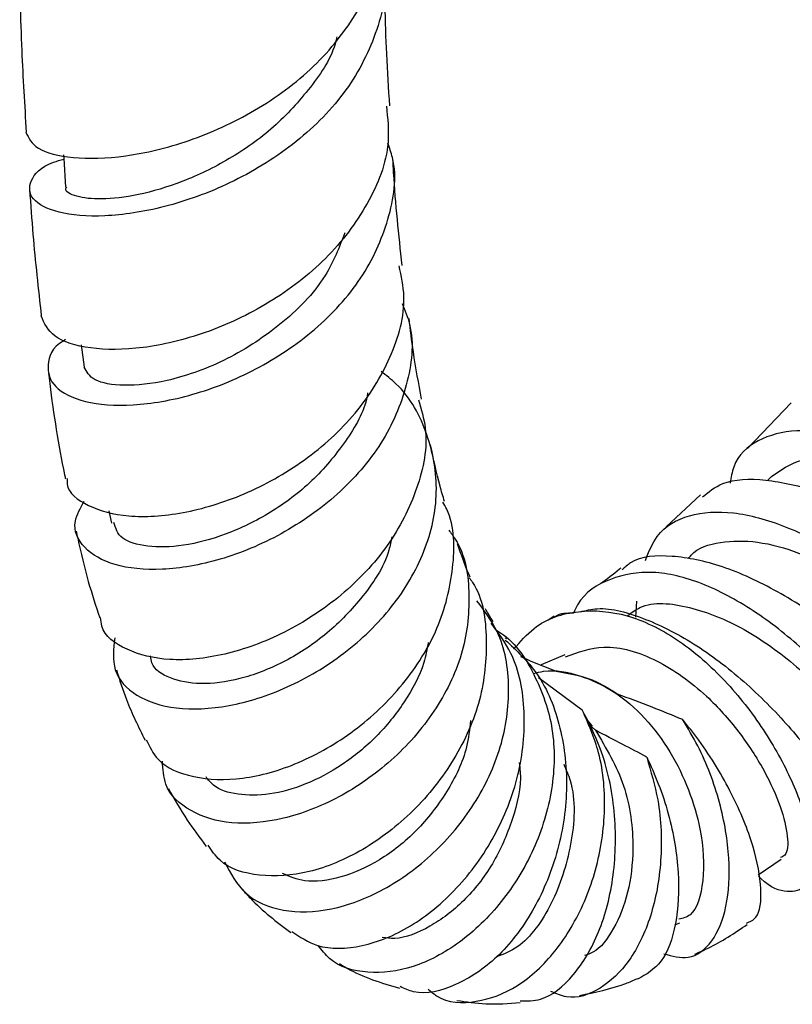
# Model space of a CAD drawing. Units: millimetres. Extents: x 3 to 2746, y 5 to 2745.
# Drawn here: x 270 to 302, y 2169 to 2210 of the extents above; entities that cross this region are included whole.
import ezdxf

# ---------------------------------------------------------------- set-up
doc = ezdxf.new("R2010")
doc.units = ezdxf.units.MM

msp = doc.modelspace()

# ---------------------------------------------------------------- linework, layer by layer
at = {"color": 7, "linetype": 'Continuous', "lineweight": 25}
for p, q in [((272.786, 2196.45), (272.9, 2195.529)), ((301.995, 2194.058), (300.198, 2192.185)), ((301.178, 2191.027), (301.013, 2190.863)), ((298.263, 2190.28), (296.846, 2188.953)), ((273.925, 2189.623), (274.03, 2189.111)), ((295.601, 2185.24), (295.648, 2185.899)), ((292.243, 2185.275), (291.987, 2185.103)), ((292.684, 2183.697), (291.703, 2183.273)), ((291.592, 2182.758), (293.395, 2181.43)), ((293.593, 2180.998), (293.81, 2180.749)), ((293.938, 2180.587), (293.677, 2180.823)), ((300.637, 2174.632), (301.586, 2175.28)), ((297.212, 2172.582), (297.413, 2172.668))]:
    msp.add_line(p, q, dxfattribs=at)
at = {"color": 7, "linetype": 'Continuous', "lineweight": 25, "flags": 128}
msp.add_lwpolyline([(272.058, 2204.265), (272.068, 2204.121), (272.144, 2202.939)], dxfattribs=at)
at = {"color": 7, "linetype": 'Continuous', "lineweight": 25}
for points, knots in [([(270.512, 2205.194), (270.621, 2204.959), (270.842, 2204.48), (272.36, 2204.081), (274.553, 2204.132), (277.218, 2204.76), (279.969, 2206.006), (282.457, 2207.835), (284.269, 2210.136), (285.208, 2212.301), (285.107, 2213.625), (285.074, 2214.062)], [0, 0, 0, 0, 0.11264, 0.229111, 0.346358, 0.464306, 0.582851, 0.701876, 0.821277, 0.940966, 1, 1, 1, 1]), ([(285.053, 2212.621), (285.123, 2212.384), (285.451, 2211.283), (285.003, 2209.227), (283.715, 2206.734), (281.559, 2204.612), (278.935, 2203.021), (276.178, 2202.037), (273.666, 2201.666), (271.742, 2201.837), (270.645, 2202.418), (270.611, 2203.191), (271.155, 2203.834), (271.924, 2204.049), (272.07, 2204.09)], [0, 0, 0, 0, 0.026433, 0.122809, 0.218732, 0.314296, 0.40959, 0.504696, 0.599664, 0.694507, 0.789207, 0.883701, 0.977913, 1, 1, 1, 1]), ([(285.478, 2206.282), (285.434, 2206.993), (285.349, 2208.356), (285.287, 2210.177), (285.26, 2211.279), (285.25, 2211.708)], [0, 0, 0, 0, 0.3994919, 0.7663309, 1, 1, 1, 1]), ([(270.254, 2211.338), (270.26, 2211.076), (270.281, 2210.145), (270.347, 2208.086), (270.455, 2206.312), (270.523, 2205.195)], [0, 0, 0, 0, 0.12677, 0.450059, 1, 1, 1, 1]), ([(283.301, 2209.115), (283.288, 2209.057), (283.127, 2208.322), (282.25, 2207.021), (280.758, 2205.361), (278.893, 2204.047), (276.941, 2203.112), (275.097, 2202.572), (273.551, 2202.4), (272.543, 2202.53), (272.085, 2202.763), (272.176, 2202.92), (272.189, 2202.941)], [0, 0, 0, 0, 0.010477, 0.131946, 0.253355, 0.374741, 0.496089, 0.617411, 0.738635, 0.859683, 0.980486, 1, 1, 1, 1]), ([(285.339, 2206.275), (285.392, 2205.774), (285.537, 2204.417), (284.662, 2202.212), (282.946, 2199.933), (280.559, 2198.102), (277.885, 2196.851), (275.264, 2196.235), (273.074, 2196.235), (271.523, 2196.738), (271.266, 2197.338), (271.138, 2197.635)], [0, 0, 0, 0, 0.068812, 0.186201, 0.303493, 0.420667, 0.537657, 0.65436, 0.770652, 0.88639, 1, 1, 1, 1]), ([(272.143, 2196.665), (272.116, 2196.649), (271.574, 2196.344), (271.322, 2195.595), (271.571, 2194.679), (272.842, 2194.041), (274.844, 2193.882), (277.345, 2194.306), (280.006, 2195.358), (282.467, 2197.003), (284.424, 2199.14), (285.512, 2201.585), (285.828, 2203.544), (285.469, 2204.552), (285.399, 2204.75)], [0, 0, 0, 0, 0.005037, 0.101262, 0.19789, 0.29482, 0.39194, 0.489162, 0.586423, 0.683708, 0.781048, 0.878509, 0.976189, 1, 1, 1, 1]), ([(285.988, 2199.715), (285.853, 2200.973), (285.7, 2202.406), (285.616, 2203.903), (285.605, 2204.084)], [0, 0, 0, 0, 0.878564, 1, 1, 1, 1]), ([(270.659, 2202.835), (270.702, 2202.22), (270.828, 2200.467), (271.019, 2198.75), (271.143, 2197.636)], [0, 0, 0, 0, 0.350875, 1, 1, 1, 1]), ([(283.636, 2201.062), (283.401, 2200.46), (282.848, 2199.042), (281.001, 2197.19), (278.652, 2195.697), (276.331, 2194.903), (274.478, 2194.71), (273.208, 2194.951), (273.007, 2195.339), (272.906, 2195.531)], [0, 0, 0, 0, 0.11527, 0.271653, 0.428122, 0.584678, 0.724001, 0.863221, 1, 1, 1, 1]), ([(272.207, 2190.947), (272.202, 2190.867), (272.173, 2190.401), (273.011, 2189.774), (274.644, 2189.309), (276.937, 2189.441), (279.498, 2190.213), (282.019, 2191.618), (284.172, 2193.571), (285.603, 2195.907), (286.218, 2198.045), (285.955, 2199.28), (285.866, 2199.699)], [0, 0, 0, 0, 0.0231095, 0.1356081, 0.2489532, 0.3631079, 0.4779465, 0.5932833, 0.7089223, 0.8247152, 0.940578, 1, 1, 1, 1]), ([(285.994, 2198.148), (286.106, 2197.866), (286.529, 2196.806), (286.277, 2194.784), (285.256, 2192.362), (283.402, 2190.229), (281.047, 2188.578), (278.483, 2187.52), (276.052, 2187.108), (274.057, 2187.318), (272.804, 2188.056), (272.357, 2189.038), (272.751, 2189.736), (272.91, 2190.017)], [0, 0, 0, 0, 0.036329, 0.136652, 0.236532, 0.336086, 0.435488, 0.534874, 0.634315, 0.733828, 0.833378, 0.932916, 1, 1, 1, 1]), ([(286.79, 2194.215), (286.669, 2194.853), (286.465, 2195.921), (286.328, 2197.072), (286.273, 2197.536)], [0, 0, 0, 0, 0.597054, 1, 1, 1, 1]), ([(271.434, 2195.288), (271.452, 2195.142), (271.625, 2193.721), (271.853, 2192.267), (272.124, 2190.99), (272.135, 2190.936)], [0, 0, 0, 0, 0.098495, 0.96132, 1, 1, 1, 1]), ([(274.163, 2184.386), (274.113, 2183.931), (274.01, 2182.995), (274.963, 2181.952), (276.615, 2181.4), (278.822, 2181.49), (281.273, 2182.259), (283.657, 2183.67), (285.663, 2185.616), (287.02, 2187.924), (287.556, 2190.399), (287.121, 2192.773), (286.235, 2194.49), (285.331, 2195.188), (285.119, 2195.352)], [0, 0, 0, 0, 0.0847699, 0.1739728, 0.2631608, 0.3522065, 0.4410536, 0.5297182, 0.6182526, 0.7067201, 0.7952143, 0.8838358, 0.9727162, 1, 1, 1, 1]), ([(284.569, 2194.467), (284.562, 2194.422), (284.458, 2193.727), (283.69, 2192.449), (282.34, 2190.8), (280.591, 2189.494), (278.733, 2188.592), (276.942, 2188.129), (275.461, 2188.105), (274.337, 2188.431), (274.2, 2188.905), (274.131, 2189.143)], [0, 0, 0, 0, 0.008503, 0.131968, 0.2555, 0.379165, 0.502974, 0.626953, 0.751016, 0.875073, 1, 1, 1, 1]), ([(286.657, 2194.186), (286.773, 2193.8), (287.122, 2192.633), (286.699, 2190.518), (285.496, 2188.133), (283.545, 2186.068), (281.165, 2184.519), (278.661, 2183.61), (276.342, 2183.385), (274.596, 2183.84), (273.635, 2184.534), (273.594, 2185.109), (273.585, 2185.23)], [0, 0, 0, 0, 0.056505, 0.170581, 0.28487, 0.399367, 0.513981, 0.62854, 0.742811, 0.856588, 0.969707, 1, 1, 1, 1]), ([(314.736, 2185.868), (314.765, 2185.871), (314.847, 2185.878), (314.246, 2186.567), (312.997, 2187.723), (311.162, 2189.17), (308.949, 2190.638), (306.557, 2191.903), (304.221, 2192.748), (302.144, 2193.022), (300.566, 2192.589), (299.656, 2191.8), (299.521, 2190.988), (299.482, 2190.759)], [0, 0, 0, 0, 0.055541, 0.156812, 0.257813, 0.358546, 0.459031, 0.559322, 0.659513, 0.759724, 0.860078, 0.960662, 1, 1, 1, 1]), ([(287.729, 2190.004), (287.667, 2190.213), (287.45, 2190.943), (287.279, 2191.75), (287.157, 2192.326)], [0, 0, 0, 0, 0.2867762, 1, 1, 1, 1]), ([(301.178, 2191.026), (301.561, 2191.295), (302.326, 2191.832), (304.094, 2191.858), (306.124, 2191.368), (308.263, 2190.45), (310.274, 2189.315), (311.966, 2188.173), (313.132, 2187.287), (313.703, 2186.802), (313.665, 2186.865), (313.654, 2186.884)], [0, 0, 0, 0, 0.11831, 0.236524, 0.354619, 0.472711, 0.590914, 0.709328, 0.828021, 0.947021, 1, 1, 1, 1]), ([(298.343, 2190.187), (298.599, 2190.396), (299.236, 2190.915), (300.898, 2190.969), (303.071, 2190.483), (305.462, 2189.445), (307.817, 2188.07), (309.915, 2186.577), (311.573, 2185.184), (312.575, 2184.187), (312.967, 2183.681), (312.835, 2183.746), (312.814, 2183.756)], [0, 0, 0, 0, 0.074802, 0.186387, 0.298361, 0.410766, 0.523599, 0.636846, 0.750473, 0.864415, 0.978567, 1, 1, 1, 1]), ([(275.461, 2180.198), (275.598, 2179.912), (275.948, 2179.18), (277.358, 2178.579), (279.382, 2178.495), (281.731, 2179.15), (284.072, 2180.493), (286.1, 2182.419), (287.567, 2184.762), (288.16, 2187.252), (288.163, 2189.077), (287.72, 2189.88), (287.667, 2189.976)], [0, 0, 0, 0, 0.071861, 0.184127, 0.297339, 0.411266, 0.52568, 0.640377, 0.75518, 0.869921, 0.984403, 1, 1, 1, 1]), ([(295.994, 2187.569), (296.135, 2187.926), (296.494, 2188.829), (297.745, 2189.521), (299.559, 2189.651), (301.725, 2189.058), (304.016, 2187.909), (306.228, 2186.394), (308.157, 2184.753), (309.634, 2183.228), (310.533, 2182.051), (310.81, 2181.382), (310.427, 2181.428), (309.881, 2181.765), (309.427, 2182.245), (309.396, 2182.277)], [0, 0, 0, 0, 0.05598, 0.142002, 0.227638, 0.312899, 0.397857, 0.482612, 0.567277, 0.651982, 0.736877, 0.822098, 0.907728, 0.993785, 1, 1, 1, 1]), ([(272.576, 2188.785), (272.597, 2188.686), (272.747, 2187.987), (273.031, 2186.779), (273.382, 2185.712), (273.544, 2185.22)], [0, 0, 0, 0, 0.081231, 0.575543, 1, 1, 1, 1]), ([(287.906, 2188.824), (287.999, 2188.701), (288.579, 2187.935), (288.84, 2186.144), (288.565, 2183.695), (287.398, 2181.313), (285.602, 2179.27), (283.396, 2177.736), (281.07, 2176.848), (278.903, 2176.663), (277.211, 2177.188), (276.199, 2178.128), (276.144, 2178.986), (276.123, 2179.312)], [0, 0, 0, 0, 0.01957, 0.122107, 0.224118, 0.325739, 0.427124, 0.52847, 0.630018, 0.731939, 0.834335, 0.937161, 1, 1, 1, 1]), ([(285.56, 2188.552), (285.526, 2188.367), (285.362, 2187.459), (284.376, 2186.018), (282.845, 2184.441), (281.078, 2183.311), (279.286, 2182.634), (277.643, 2182.426), (276.398, 2182.687), (275.698, 2183.143), (275.652, 2183.547), (275.641, 2183.647)], [0, 0, 0, 0, 0.037027, 0.1814, 0.310045, 0.438982, 0.568218, 0.697717, 0.827418, 0.957148, 1, 1, 1, 1]), ([(297.766, 2187.655), (297.8, 2187.701), (298.102, 2188.097), (299.057, 2188.372), (300.57, 2188.412), (302.327, 2187.926), (304.142, 2187.074), (305.884, 2185.979), (307.409, 2184.812), (308.608, 2183.728), (309.359, 2182.932), (309.671, 2182.511), (309.594, 2182.545), (309.575, 2182.553)], [0, 0, 0, 0, 0.013806, 0.119887, 0.225644, 0.331171, 0.436588, 0.542034, 0.647646, 0.753539, 0.859792, 0.966441, 1, 1, 1, 1]), ([(288.786, 2186.891), (288.766, 2186.933), (288.582, 2187.323), (288.418, 2187.821), (288.272, 2188.265)], [0, 0, 0, 0, 0.106883, 1, 1, 1, 1]), ([(308.595, 2179.538), (308.641, 2179.544), (308.796, 2179.562), (308.393, 2180.293), (307.383, 2181.56), (305.766, 2183.178), (303.726, 2184.856), (301.447, 2186.343), (299.135, 2187.417), (297.059, 2187.828), (295.647, 2187.746), (295.154, 2187.293), (295.045, 2187.193)], [0, 0, 0, 0, 0.050111, 0.165909, 0.281661, 0.397258, 0.512556, 0.627391, 0.741609, 0.855116, 0.967895, 1, 1, 1, 1]), ([(294.984, 2187.263), (294.965, 2187.246), (294.686, 2187.001), (294.408, 2186.798), (294.15, 2186.609)], [0, 0, 0, 0, 0.0689239, 1, 1, 1, 1]), ([(288.746, 2186.865), (288.794, 2186.799), (289.307, 2186.094), (289.537, 2184.337), (289.31, 2181.831), (288.213, 2179.346), (286.503, 2177.191), (284.386, 2175.57), (282.134, 2174.638), (280.078, 2174.517), (278.607, 2174.959), (278.153, 2175.639), (278.005, 2175.862)], [0, 0, 0, 0, 0.0119089, 0.1270971, 0.2428247, 0.3590725, 0.4757389, 0.5927131, 0.709832, 0.8268136, 0.943366, 1, 1, 1, 1]), ([(305.107, 2178.185), (305.259, 2178.043), (305.825, 2177.511), (306.448, 2177.328), (306.794, 2177.673), (306.531, 2178.729), (305.682, 2180.277), (304.301, 2182.107), (302.506, 2183.96), (300.448, 2185.578), (298.31, 2186.719), (296.256, 2187.217), (294.516, 2186.891), (293.418, 2186.233), (293.092, 2185.526), (293.04, 2185.412)], [0, 0, 0, 0, 0.032255, 0.120683, 0.208509, 0.295661, 0.382155, 0.468103, 0.553696, 0.639158, 0.724696, 0.810483, 0.896669, 0.983411, 1, 1, 1, 1]), ([(278.681, 2175.169), (278.928, 2174.702), (279.435, 2173.743), (281.036, 2173.07), (283.042, 2173.107), (285.238, 2173.928), (287.325, 2175.442), (289.037, 2177.496), (290.156, 2179.889), (290.487, 2182.36), (290.14, 2184.477), (289.371, 2185.506), (289.067, 2185.912)], [0, 0, 0, 0, 0.100319, 0.206275, 0.311731, 0.416496, 0.520539, 0.623978, 0.727002, 0.829914, 0.932972, 1, 1, 1, 1]), ([(289.737, 2185.048), (289.67, 2185.149), (289.575, 2185.29), (289.456, 2185.516), (289.422, 2185.58)], [0, 0, 0, 0, 0.718059, 1, 1, 1, 1]), ([(290.581, 2183.923), (290.849, 2184.231), (291.585, 2185.078), (293.209, 2185.592), (295.232, 2185.436), (297.293, 2184.433), (299.2, 2182.802), (300.816, 2180.77), (302.024, 2178.618), (302.746, 2176.624), (302.946, 2175.047), (302.642, 2174.055), (301.871, 2173.872), (301.138, 2174.091), (300.677, 2174.549), (300.647, 2174.58)], [0, 0, 0, 0, 0.050383, 0.138752, 0.226097, 0.312212, 0.397454, 0.482312, 0.566972, 0.651489, 0.736066, 0.821115, 0.906964, 0.993788, 1, 1, 1, 1]), ([(293.311, 2185.461), (293.541, 2185.517), (294.332, 2185.708), (296.006, 2185.23), (298.128, 2184.144), (300.215, 2182.513), (302.058, 2180.627), (303.255, 2179.056), (304.128, 2177.647), (304.618, 2176.514), (304.729, 2175.77), (304.489, 2175.755), (304.443, 2175.752)], [0, 0, 0, 0, 0.049201, 0.1688, 0.28931, 0.411058, 0.534099, 0.658205, 0.719951, 0.844776, 0.970143, 1, 1, 1, 1]), ([(295.271, 2185.313), (295.432, 2185.431), (296.093, 2185.917), (297.788, 2185.748), (300.058, 2184.855), (302.283, 2183.24), (304.12, 2181.384), (305.305, 2179.757), (305.744, 2178.791), (305.587, 2178.718), (305.538, 2178.696)], [0, 0, 0, 0, 0.04766, 0.195527, 0.342621, 0.489379, 0.636319, 0.783934, 0.93257, 1, 1, 1, 1]), ([(292.265, 2185.246), (292.279, 2185.257), (292.478, 2185.424), (292.769, 2185.418), (293.04, 2185.412)], [0, 0, 0, 0, 0.070352, 1, 1, 1, 1]), ([(281.443, 2172.312), (281.781, 2172.086), (282.589, 2171.545), (284.339, 2171.609), (286.355, 2172.411), (288.292, 2173.999), (289.868, 2176.178), (290.877, 2178.731), (291.121, 2181.353), (290.724, 2183.56), (289.946, 2184.592), (289.647, 2184.988)], [0, 0, 0, 0, 0.085573, 0.204552, 0.324453, 0.444868, 0.565451, 0.685883, 0.805985, 0.925503, 1, 1, 1, 1]), ([(289.822, 2184.723), (289.851, 2184.707), (290.579, 2184.315), (291.484, 2182.922), (292.293, 2180.693), (292.251, 2178.152), (291.493, 2175.661), (290.133, 2173.451), (288.37, 2171.754), (286.416, 2170.728), (284.547, 2170.526), (283.172, 2170.891), (282.682, 2171.544), (282.538, 2171.735)], [0, 0, 0, 0, 0.0043601, 0.1114714, 0.2175809, 0.3229802, 0.4279202, 0.5326058, 0.6373611, 0.7425934, 0.8485953, 0.9556262, 1, 1, 1, 1]), ([(290.229, 2184.3), (290.694, 2183.867), (291.726, 2182.906), (292.588, 2180.71), (292.864, 2178.122), (292.435, 2175.46), (291.408, 2173.048), (289.925, 2171.136), (288.206, 2170.016), (286.777, 2169.644), (286.084, 2169.956), (285.902, 2170.037)], [0, 0, 0, 0, 0.098309, 0.218113, 0.33915, 0.461434, 0.584545, 0.708202, 0.832112, 0.955998, 1, 1, 1, 1]), ([(290.275, 2184.343), (290.272, 2184.347), (290.268, 2184.352), (290.238, 2184.386), (290.233, 2184.392)], [0, 0, 0, 0, 0.832613, 1, 1, 1, 1]), ([(287.058, 2184.197), (287.008, 2183.92), (286.856, 2183.072), (286.114, 2181.723), (284.96, 2180.278), (283.534, 2179.119), (282.009, 2178.311), (280.509, 2177.895), (279.203, 2177.902), (278.294, 2178.176), (278.013, 2178.544), (277.922, 2178.664)], [0, 0, 0, 0, 0.060326, 0.184859, 0.309613, 0.434716, 0.560192, 0.686095, 0.81234, 0.938876, 1, 1, 1, 1]), ([(292.708, 2183.607), (293.223, 2183.796), (294.38, 2184.221), (296.466, 2183.581), (298.394, 2182.209), (299.881, 2180.538), (300.924, 2178.924), (301.611, 2177.392), (301.885, 2176.179), (301.848, 2175.457), (301.619, 2175.376), (301.551, 2175.353)], [0, 0, 0, 0, 0.116697, 0.262462, 0.407214, 0.515808, 0.62447, 0.733521, 0.843261, 0.953868, 1, 1, 1, 1]), ([(290.86, 2183.625), (290.889, 2183.611), (291.365, 2183.395), (291.86, 2183.2), (292.323, 2183.018)], [0, 0, 0, 0, 0.062498, 1, 1, 1, 1]), ([(291.397, 2182.929), (291.532, 2182.962), (292.155, 2183.115), (293.303, 2182.884), (294.728, 2182.239), (296, 2181.132), (297.048, 2179.725), (297.818, 2178.134), (298.366, 2176.238), (298.447, 2174.313), (298.047, 2172.966), (297.537, 2172.847), (297.372, 2172.808)], [0, 0, 0, 0, 0.028033, 0.129039, 0.229428, 0.329288, 0.42879, 0.528162, 0.627636, 0.776993, 0.927941, 1, 1, 1, 1]), ([(274.23, 2183.076), (274.36, 2182.664), (274.674, 2181.668), (275.141, 2180.726), (275.414, 2180.174)], [0, 0, 0, 0, 0.413583, 1, 1, 1, 1]), ([(292.323, 2183.018), (292.897, 2182.921), (293.769, 2182.774), (294.564, 2182.262), (294.835, 2182.087)], [0, 0, 0, 0, 0.6586047, 1, 1, 1, 1]), ([(294.835, 2182.087), (295.312, 2181.911), (296.223, 2181.574), (297.102, 2181.21), (297.521, 2181.037)], [0, 0, 0, 0, 0.523346, 1, 1, 1, 1]), ([(287.06, 2169.931), (287.173, 2169.834), (287.725, 2169.354), (289.032, 2169.326), (290.743, 2169.935), (292.334, 2171.402), (293.362, 2173.129), (294.067, 2175.077), (294.413, 2177.186), (294.22, 2179.555), (293.648, 2180.855), (293.395, 2181.43)], [0, 0, 0, 0, 0.034802, 0.1713, 0.306225, 0.439416, 0.571078, 0.635694, 0.766057, 0.896462, 1, 1, 1, 1]), ([(290.841, 2169.446), (291.125, 2169.445), (291.905, 2169.443), (293.077, 2170.425), (294.147, 2172.192), (294.765, 2174.576), (294.808, 2177.235), (294.318, 2179.627), (293.661, 2180.912), (293.395, 2181.43)], [0, 0, 0, 0, 0.091603, 0.251484, 0.411769, 0.57207, 0.732167, 0.891869, 1, 1, 1, 1]), ([(288.8, 2180.992), (288.762, 2180.627), (288.656, 2179.613), (287.865, 2178.011), (286.615, 2176.395), (285.066, 2175.172), (283.455, 2174.471), (282.025, 2174.28), (281.356, 2174.568), (281.064, 2174.694)], [0, 0, 0, 0, 0.08817, 0.244619, 0.401536, 0.559182, 0.717631, 0.876888, 1, 1, 1, 1]), ([(296.753, 2171.389), (297.098, 2171.295), (297.861, 2171.088), (298.78, 2171.803), (299.385, 2173.238), (299.514, 2175.269), (299.123, 2177.604), (298.383, 2179.604), (297.737, 2180.677), (297.521, 2181.037)], [0, 0, 0, 0, 0.133197, 0.294507, 0.453488, 0.610525, 0.766263, 0.921745, 1, 1, 1, 1]), ([(300.154, 2172.655), (300.296, 2172.712), (300.691, 2172.871), (300.822, 2173.985), (300.507, 2175.758), (299.624, 2177.941), (298.531, 2179.775), (297.747, 2180.754), (297.521, 2181.037)], [0, 0, 0, 0, 0.113872, 0.315195, 0.516662, 0.717943, 0.918569, 1, 1, 1, 1]), ([(293.938, 2180.587), (294.379, 2179.852), (295.262, 2178.381), (295.568, 2175.899), (295.327, 2173.854), (294.725, 2172.376), (294.064, 2171.493), (293.61, 2171.356), (293.496, 2171.321)], [0, 0, 0, 0, 0.220342, 0.440471, 0.606755, 0.77414, 0.943046, 1, 1, 1, 1]), ([(296.048, 2179.486), (295.722, 2179.657), (295.028, 2180.022), (294.315, 2180.391), (293.938, 2180.587)], [0, 0, 0, 0, 0.4699828, 1, 1, 1, 1]), ([(296.048, 2179.486), (296.22, 2178.901), (296.63, 2177.512), (296.71, 2175.188), (296.279, 2172.867), (295.38, 2171.005), (294.155, 2169.868), (292.994, 2169.457), (292.319, 2169.748), (292.107, 2169.839)], [0, 0, 0, 0, 0.1173, 0.278924, 0.439896, 0.600684, 0.762062, 0.925048, 1, 1, 1, 1]), ([(296.048, 2179.486), (296.215, 2179.121), (296.747, 2177.956), (297.178, 2176.302), (297.412, 2174.323), (297.308, 2172.538), (296.72, 2170.932), (296.023, 2170.537), (295.676, 2170.34)], [0, 0, 0, 0, 0.091507, 0.292244, 0.392491, 0.595145, 0.798729, 1, 1, 1, 1]), ([(290.801, 2179.263), (290.818, 2179.133), (290.922, 2178.37), (290.564, 2176.884), (289.767, 2175.041), (288.547, 2173.493), (287.136, 2172.448), (285.936, 2171.957), (285.34, 2172.04), (285.17, 2172.064)], [0, 0, 0, 0, 0.036199, 0.212889, 0.390084, 0.568117, 0.747294, 0.927766, 1, 1, 1, 1]), ([(292.634, 2179.193), (292.73, 2178.973), (293.163, 2177.983), (293.015, 2175.829), (292.229, 2173.391), (291.013, 2171.702), (290.167, 2171.374), (289.873, 2171.26)], [0, 0, 0, 0, 0.074335, 0.334458, 0.595642, 0.859115, 1, 1, 1, 1]), ([(276.371, 2178.19), (276.62, 2177.754), (277.083, 2176.941), (277.662, 2176.167), (277.931, 2175.807)], [0, 0, 0, 0, 0.535863, 1, 1, 1, 1]), ([(279.393, 2174.066), (279.508, 2173.933), (280.1, 2173.253), (280.825, 2172.705), (281.408, 2172.263)], [0, 0, 0, 0, 0.194599, 1, 1, 1, 1]), ([(298.026, 2171.377), (298.212, 2171.456), (298.946, 2171.764), (299.658, 2172.241), (300.189, 2172.597)], [0, 0, 0, 0, 0.253576, 1, 1, 1, 1]), ([(283.417, 2170.983), (283.523, 2170.917), (284.27, 2170.453), (285.135, 2170.193), (285.877, 2169.97)], [0, 0, 0, 0, 0.142044, 1, 1, 1, 1]), ([(293.28, 2169.678), (293.922, 2169.804), (294.728, 2169.962), (295.505, 2170.296), (295.664, 2170.365)], [0, 0, 0, 0, 0.79568, 1, 1, 1, 1]), ([(288.235, 2169.472), (288.63, 2169.411), (289.488, 2169.278), (290.369, 2169.347), (290.844, 2169.384)], [0, 0, 0, 0, 0.4606716, 1, 1, 1, 1])]:
    msp.add_open_spline(points, degree=3, knots=knots, dxfattribs=at)

doc.saveas('drawing.dxf')
